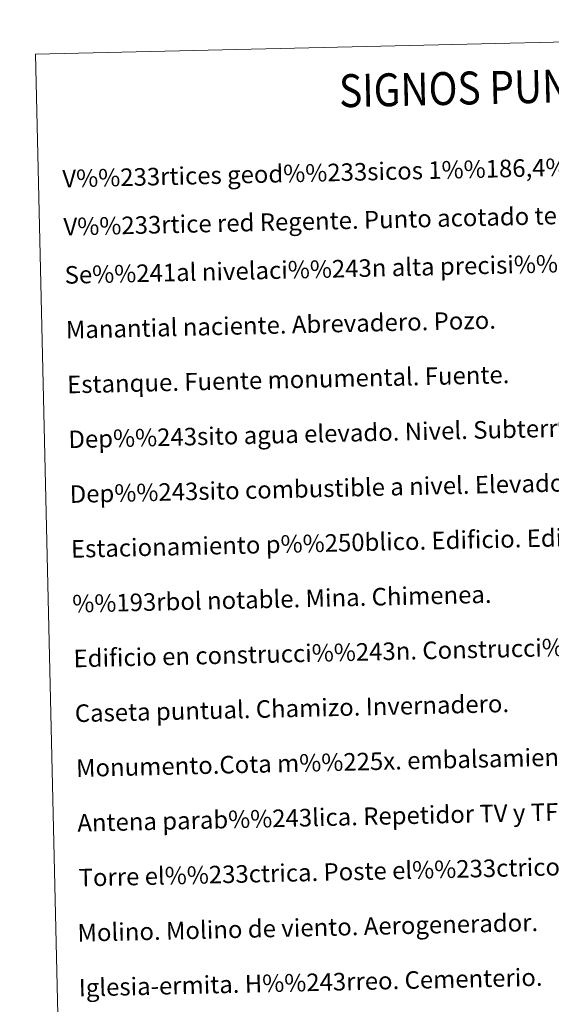
# Model space of a CAD drawing. Units: metres. Extents: x 658054 to 662576, y 720795 to 723868.
# Drawn here: x 658380 to 658622, y 722101 to 722550 of the extents above; entities that cross this region are included whole.
import ezdxf
from ezdxf.enums import TextEntityAlignment as Align

# ---------------------------------------------------------------- set-up
doc = ezdxf.new("R2010")
doc.units = ezdxf.units.M
doc.header["$MEASUREMENT"] = 0
doc.layers.add('Carátula', color=7, linetype='Continuous', lineweight=5)
doc.styles.add('Style-arial', font='arial.shx', dxfattribs={"bigfont": 'arialbig.shx'})

msp = doc.modelspace()

# ---------------------------------------------------------------- linework, layer by layer
at = {"layer": 'Carátula', "color": 7, "linetype": 'Continuous', "lineweight": 5}
for points in [[(658122.37, 720795.29), (662576.18, 720898.53), (662507.35, 723867.73), (658053.54, 723764.49)], [(658386.71, 722533.96), (658832.51, 722544.3), (658871.61, 720857.67), (658425.81, 720847.33)]]:
    msp.add_3dface(points, dxfattribs=at)

# ---------------------------------------------------------------- texts
at = {"layer": 'Carátula', "color": 7, "linetype": 'Continuous', "lineweight": 5, "style": 'Style-arial', "width": 0.866666}
msp.add_text('SIGNOS PUNTUALES', height=14.9998, rotation=1.278, dxfattribs=at).set_placement((658610.07, 722519.12), align=Align.MIDDLE_CENTER)
at = {"layer": 'Carátula', "color": 7, "linetype": 'Continuous', "lineweight": 5, "style": 'Style-arial'}
for s, p in [('V%%233rtices geod%%233sicos 1%%186,4%%186 orden ,Roi.', (658398.95, 722477.17)), ('V%%233rtice red Regente. Punto acotado terreno, no terreno.', (658399.46, 722455.22)), ('Se%%241al nivelaci%%243n alta precisi%%243n, normal. Estaci%%243n Met.', (658399.97, 722433.24)), ('Manantial naciente. Abrevadero. Pozo.', (658400.55, 722408.25)), ('Estanque. Fuente monumental. Fuente.', (658401.13, 722383.26)), ('Dep%%243sito agua elevado. Nivel. Subterr%%225neo.', (658401.71, 722358.26)), ('Dep%%243sito combustible a nivel. Elevado. Abastecimiento.', (658402.29, 722333.27)), ('Estacionamiento p%%250blico. Edificio. Edificio p%%250blico.', (658402.87, 722308.28)), ('%%193rbol notable. Mina. Chimenea.', (658403.45, 722283.28)), ('Edificio en construcci%%243n. Construcci%%243n  puntual. Nave.', (658404.03, 722258.29)), ('Caseta puntual. Chamizo. Invernadero.', (658404.61, 722233.3)), ('Monumento.Cota m%%225x. embalsamiento.Soporte telef%%233rico', (658405.18, 722208.3)), ('Antena parab%%243lica. Repetidor TV y TF. Poste FFCC.', (658405.76, 722183.31)), ('Torre el%%233ctrica. Poste el%%233ctrico. Poste telef%%243nico', (658406.34, 722158.32)), ('Molino. Molino de viento. Aerogenerador.', (658405.83, 722133.16)), ('Iglesia-ermita. H%%243rreo. Cementerio.', (658406.41, 722108.16))]:
    msp.add_text(s, height=7.9989, rotation=1.3279, dxfattribs=at).set_placement(p, align=Align.MIDDLE_LEFT)

doc.saveas('drawing.dxf')
